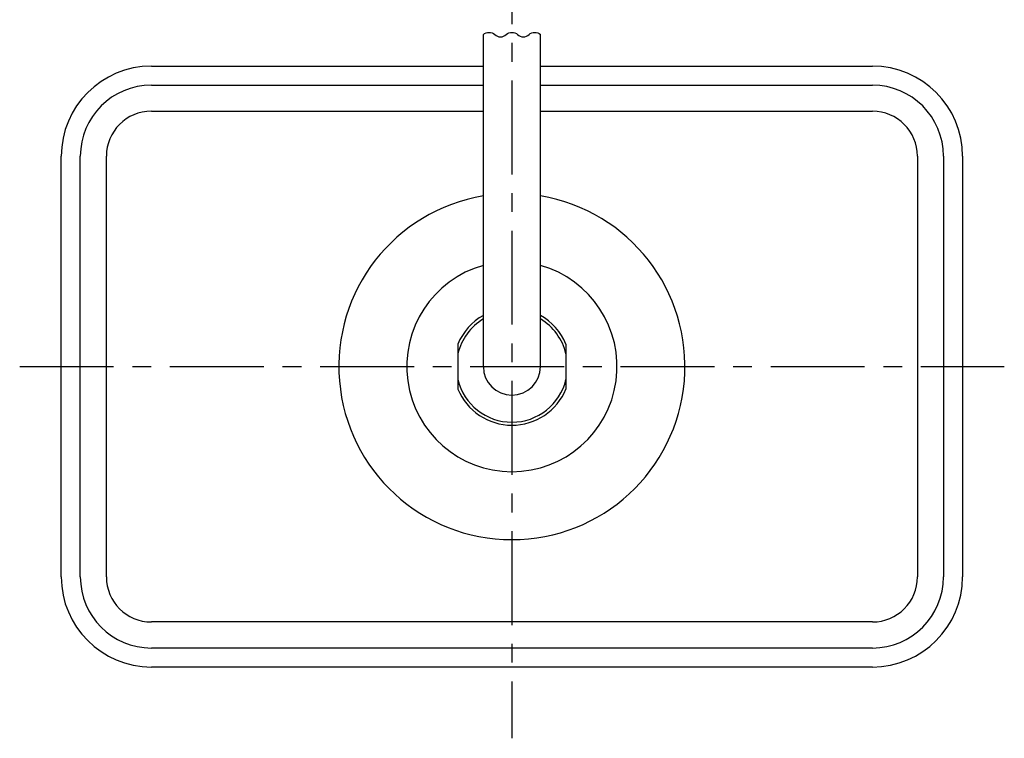
# Model space of a CAD drawing. Extents: x -1050 to 1050, y -742 to 742.
# Drawn here: x -693 to -365, y 151 to 390 of the extents above; entities that cross this region are included whole.
import ezdxf

# ---------------------------------------------------------------- set-up
doc = ezdxf.new("R2010")
doc.units = 0
doc.header["$LTSCALE"] = 25
doc.linetypes.add('CENTER', pattern=[2, 1.25, -0.25, 0.25, -0.25])
doc.layers.add('BALN', color=7, linetype='CONTINUOUS')

msp = doc.modelspace()

# ---------------------------------------------------------------- linework, layer by layer
at = {"layer": 'BALN', "color": 3, "linetype": 'CENTER'}
for p, q in [((-529.04741027, 619.60911715), (-529.04741027, 150.66916016)), ((-692.88737416, 274.38389318), (-365.14691459, 274.38389318))]:
    msp.add_line(p, q, dxfattribs=at)
at = {"layer": 'BALN', "color": 2}
for p, q in [((-538.54741027, 274.38389318), (-538.54741027, 384.86720064)), ((-519.54741027, 274.38389318), (-519.54741027, 384.86720064)), ((-649.04741027, 374.38389318), (-538.54741027, 374.38389318)), ((-519.54741027, 374.38389318), (-409.04741027, 374.38389318)), ((-679.04741027, 204.38389318), (-679.04741027, 344.38389318)), ((-379.04741027, 344.38389318), (-379.04741027, 204.38389318)), ((-547.04741027, 281.88389318), (-547.04741027, 266.88389318)), ((-511.04741027, 281.88389318), (-511.04741027, 266.88389318)), ((-409.04741027, 174.38389318), (-649.04741027, 174.38389318))]:
    msp.add_line(p, q, dxfattribs=at)
at = {"layer": 'BALN', "color": 3}
for p, q in [((-649.04741027, 368.04414722), (-538.54741027, 368.04414722)), ((-519.54741027, 368.04414722), (-409.04741027, 368.04414722)), ((-649.04741027, 359.38389318), (-538.54741027, 359.38389318)), ((-519.54741027, 359.38389318), (-409.04741027, 359.38389318)), ((-672.70766431, 204.38389318), (-672.70766431, 344.38389318)), ((-664.04741027, 204.38389318), (-664.04741027, 344.38389318)), ((-394.04741027, 344.38389318), (-394.04741027, 204.38389318)), ((-385.38715623, 344.38389318), (-385.38715623, 204.38389318)), ((-409.04741027, 189.38389318), (-649.04741027, 189.38389318)), ((-409.04741027, 180.72363915), (-649.04741027, 180.72363915))]:
    msp.add_line(p, q, dxfattribs=at)
msp.add_lwpolyline([(-538.54741027, 384.86720064, -0.4), (-534.74741027, 384.86720064, 0.1925824036), (-532.84741027, 384.10720064, 0.1925824036), (-530.94741027, 384.86720064, -0.1925824036), (-529.04741027, 385.62720064, -0.1925824036), (-527.14741027, 384.86720064, 0.1925824036), (-525.24741027, 384.10720064, 0.1925824036), (-523.34741027, 384.86720064, -0.1925824036), (-521.44741027, 385.62720064, -0.1925824036), (-519.54741027, 384.86720064, -0.1925824036)], format="xyb", dxfattribs=at)
at = {"layer": 'BALN', "color": 2}
for centre, radius, start, end in [((-649.04741027, 344.38389318), 30, 90, 180), ((-409.04741027, 344.38389318), 30, 0, 90), ((-529.04741027, 274.38389318), 19.5, 119.1553654263, 157.380135052), ((-529.04741027, 274.38389318), 18.5, 120.8981478252, 166.6488156678), ((-529.04741027, 274.38389318), 19.5, 22.619864948, 60.8446345737), ((-529.04741027, 274.38389318), 18.5, 13.3511843322, 59.1018521748), ((-529.04741027, 274.38389318), 9.5, 180, 0), ((-529.04741027, 274.38389318), 18.5, 193.3511843322, 346.6488156678), ((-529.04741027, 274.38389318), 19.5, 202.619864948, 337.380135052), ((-649.04741027, 204.38389318), 30, 180, 270), ((-409.04741027, 204.38389318), 30, 270, 0)]:
    msp.add_arc(centre, radius, start, end, dxfattribs=at)
at = {"layer": 'BALN', "color": 3}
for centre, radius, start, end in [((-649.04741027, 344.38389318), 23.66025404, 90, 180), ((-409.04741027, 344.38389318), 23.66025404, 0, 90), ((-649.04741027, 344.38389318), 15, 90, 180), ((-409.04741027, 344.38389318), 15, 0, 90), ((-529.04741027, 274.38389318), 57.59807621, 99.4935203335, 80.5064796665), ((-529.04741027, 274.38389318), 35, 105.7492928678, 74.2507071322), ((-649.04741027, 204.38389318), 23.66025404, 180, 270), ((-649.04741027, 204.38389318), 15, 180, 270), ((-409.04741027, 204.38389318), 23.66025404, 270, 0), ((-409.04741027, 204.38389318), 15, 270, 0)]:
    msp.add_arc(centre, radius, start, end, dxfattribs=at)

doc.saveas('drawing.dxf')
